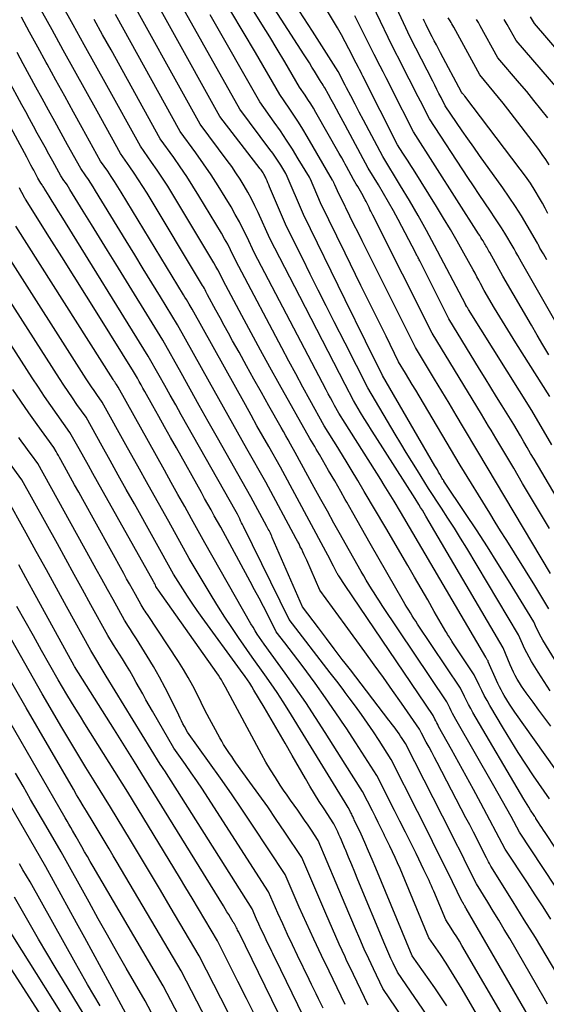
# Model space of a CAD drawing. Units: inches. Extents: x 2620396 to 2622795, y 1504301 to 1506399.
# Drawn here: x 2620883 to 2620949, y 1504632 to 1504755 of the extents above; entities that cross this region are included whole.
import ezdxf

# ---------------------------------------------------------------- set-up
doc = ezdxf.new("R2010")
doc.units = ezdxf.units.IN
doc.header["$MEASUREMENT"] = 0
doc.layers.add('Tile_2735_01_NW_contour_2ft', color=93, linetype='Continuous')

msp = doc.modelspace()

# ---------------------------------------------------------------- linework, layer by layer
at = {"layer": 'Tile_2735_01_NW_contour_2ft'}
for points in [[(2620924.12, 1504751.85, 7896), (2620923.66, 1504752.7, 7896), (2620923.17, 1504753.57, 7896), (2620922.67, 1504754.42, 7896), (2620913, 1504770.57, 7896)], [(2620949.31, 1504724.58, 7902), (2620949.1, 1504724.95, 7902), (2620948.89, 1504725.32, 7902), (2620948.46, 1504726.05, 7902), (2620948.37, 1504726.25, 7902), (2620948.33, 1504726.35, 7902), (2620948.28, 1504726.45, 7902), (2620948.22, 1504726.55, 7902), (2620948.17, 1504726.65, 7902), (2620946.87, 1504728.87, 7902), (2620946.14, 1504730.07, 7902), (2620945.4, 1504731.26, 7902), (2620944.62, 1504732.42, 7902), (2620943.82, 1504733.57, 7902), (2620940.92, 1504737.64, 7902), (2620940.2, 1504738.67, 7902), (2620939.47, 1504739.7, 7902), (2620938.75, 1504740.73, 7902), (2620938.04, 1504741.77, 7902), (2620936.62, 1504743.85, 7902), (2620936.1, 1504744.87, 7902), (2620935.84, 1504745.38, 7902), (2620935.58, 1504745.89, 7902), (2620935.32, 1504746.4, 7902), (2620935.06, 1504746.91, 7902), (2620932.23, 1504752.41, 7902), (2620924.12, 1504769.91, 7902)], [(2620924.12, 1504741.42, 7892), (2620923.38, 1504742.81, 7892), (2620923.05, 1504743.42, 7892), (2620922.72, 1504744.03, 7892), (2620922.38, 1504744.63, 7892), (2620922.05, 1504745.24, 7892), (2620921.57, 1504746.08, 7892), (2620921.46, 1504746.26, 7892), (2620921.36, 1504746.44, 7892), (2620921.25, 1504746.61, 7892), (2620921.13, 1504746.78, 7892), (2620920.9, 1504747.12, 7892), (2620920.28, 1504748.16, 7892), (2620919.96, 1504748.68, 7892), (2620919.65, 1504749.2, 7892), (2620919.32, 1504749.71, 7892), (2620919, 1504750.22, 7892), (2620907.51, 1504768.1, 7892)], [(2620924.12, 1504714.16, 7882), (2620922.76, 1504716.84, 7882), (2620921.76, 1504718.82, 7882), (2620920.76, 1504720.8, 7882), (2620919.76, 1504722.79, 7882), (2620918.77, 1504724.78, 7882), (2620916.8, 1504728.76, 7882), (2620914.67, 1504733.72, 7882), (2620914.57, 1504733.96, 7882), (2620914.46, 1504734.21, 7882), (2620914.35, 1504734.45, 7882), (2620914.24, 1504734.7, 7882), (2620914.15, 1504734.9, 7882), (2620914.09, 1504735.04, 7882), (2620914.02, 1504735.18, 7882), (2620913.94, 1504735.31, 7882), (2620913.86, 1504735.45, 7882), (2620913.78, 1504735.58, 7882), (2620913.69, 1504735.71, 7882), (2620913.6, 1504735.84, 7882), (2620913.51, 1504735.96, 7882), (2620908.47, 1504742.49, 7882), (2620896.5, 1504764.1, 7882)], [(2620953.16, 1504712.03, 7900), (2620946.16, 1504724.3, 7900), (2620945.7, 1504725.14, 7900), (2620945.47, 1504725.56, 7900), (2620945.24, 1504725.97, 7900), (2620945, 1504726.39, 7900), (2620944.75, 1504726.8, 7900), (2620944.47, 1504727.28, 7900), (2620944.07, 1504727.93, 7900), (2620943.67, 1504728.57, 7900), (2620943.26, 1504729.21, 7900), (2620942.84, 1504729.84, 7900), (2620942.27, 1504730.67, 7900), (2620941.57, 1504731.72, 7900), (2620940.86, 1504732.76, 7900), (2620940.17, 1504733.82, 7900), (2620939.47, 1504734.87, 7900), (2620934.64, 1504742.21, 7900), (2620933.52, 1504744.42, 7900), (2620932.96, 1504745.52, 7900), (2620932.4, 1504746.62, 7900), (2620931.84, 1504747.73, 7900), (2620931.27, 1504748.83, 7900), (2620929.98, 1504751.34, 7900), (2620924.12, 1504763.61, 7900)], [(2620924.12, 1504670.5, 7864), (2620923.85, 1504670.87, 7864), (2620923.06, 1504671.91, 7864), (2620922.26, 1504672.94, 7864), (2620917.11, 1504679.6, 7864), (2620911.41, 1504691.23, 7864), (2620911.29, 1504691.48, 7864), (2620911.17, 1504691.72, 7864), (2620911.05, 1504691.97, 7864), (2620910.93, 1504692.22, 7864), (2620910.7, 1504692.72, 7864), (2620910.67, 1504692.77, 7864), (2620910.51, 1504693.09, 7864), (2620903.63, 1504705.22, 7864), (2620902.94, 1504706.44, 7864), (2620902.25, 1504707.66, 7864), (2620901.56, 1504708.89, 7864), (2620900.87, 1504710.11, 7864), (2620899.5, 1504712.56, 7864), (2620888.62, 1504730.12, 7864), (2620888.25, 1504730.72, 7864), (2620887.87, 1504731.33, 7864), (2620887.5, 1504731.93, 7864), (2620887.12, 1504732.53, 7864), (2620886.51, 1504733.53, 7864), (2620886.44, 1504733.64, 7864), (2620886.37, 1504733.74, 7864), (2620886.3, 1504733.84, 7864), (2620886.23, 1504733.95, 7864), (2620886.09, 1504734.15, 7864), (2620885.72, 1504734.81, 7864), (2620885.55, 1504735.14, 7864), (2620885.37, 1504735.46, 7864), (2620885.19, 1504735.78, 7864), (2620885.01, 1504736.11, 7864), (2620884.84, 1504736.43, 7864), (2620884.66, 1504736.76, 7864), (2620884.49, 1504737.08, 7864), (2620884.31, 1504737.4, 7864), (2620872.41, 1504759.46, 7864)], [(2620924.12, 1504674.16, 7866), (2620923.76, 1504674.63, 7866), (2620922.76, 1504675.94, 7866), (2620921.77, 1504677.25, 7866), (2620920.77, 1504678.56, 7866), (2620918.79, 1504681.19, 7866), (2620915.01, 1504689.86, 7866), (2620914.93, 1504690.04, 7866), (2620914.85, 1504690.22, 7866), (2620914.77, 1504690.39, 7866), (2620914.69, 1504690.57, 7866), (2620914.6, 1504690.74, 7866), (2620914.51, 1504690.91, 7866), (2620914.42, 1504691.09, 7866), (2620914.33, 1504691.26, 7866), (2620912.34, 1504694.94, 7866), (2620908.16, 1504702.34, 7866), (2620907.01, 1504704.36, 7866), (2620905.87, 1504706.39, 7866), (2620904.73, 1504708.42, 7866), (2620903.6, 1504710.45, 7866), (2620901.33, 1504714.52, 7866), (2620895.43, 1504724.09, 7866), (2620894.42, 1504725.73, 7866), (2620893.4, 1504727.38, 7866), (2620892.39, 1504729.02, 7866), (2620891.38, 1504730.67, 7866), (2620889.72, 1504733.38, 7866), (2620889.54, 1504733.67, 7866), (2620889.35, 1504733.95, 7866), (2620889.16, 1504734.24, 7866), (2620888.97, 1504734.52, 7866), (2620888.58, 1504735.08, 7866), (2620887.57, 1504736.9, 7866), (2620887.09, 1504737.78, 7866), (2620886.6, 1504738.66, 7866), (2620886.11, 1504739.54, 7866), (2620885.63, 1504740.43, 7866), (2620885.15, 1504741.31, 7866), (2620884.67, 1504742.19, 7866), (2620884.18, 1504743.08, 7866), (2620883.71, 1504743.96, 7866), (2620875.12, 1504759.85, 7866)], [(2620924.12, 1504708.98, 7880), (2620918.45, 1504720.01, 7880), (2620917.82, 1504721.22, 7880), (2620917.2, 1504722.42, 7880), (2620916.58, 1504723.63, 7880), (2620915.96, 1504724.83, 7880), (2620914.71, 1504727.24, 7880), (2620913.24, 1504730.49, 7880), (2620912.83, 1504731.35, 7880), (2620912.41, 1504732.2, 7880), (2620911.96, 1504733.03, 7880), (2620911.49, 1504733.85, 7880), (2620910.99, 1504734.66, 7880), (2620910.47, 1504735.46, 7880), (2620909.94, 1504736.24, 7880), (2620909.38, 1504737.01, 7880), (2620905.98, 1504741.56, 7880), (2620895.95, 1504759.67, 7880)], [(2620924.12, 1504719.6, 7884), (2620918.92, 1504730.24, 7884), (2620916.75, 1504735.29, 7884), (2620916.71, 1504735.37, 7884), (2620916.07, 1504736.4, 7884), (2620915.74, 1504736.91, 7884), (2620915.41, 1504737.41, 7884), (2620915.06, 1504737.91, 7884), (2620914.7, 1504738.39, 7884), (2620910.96, 1504743.42, 7884), (2620901.52, 1504760.22, 7884)], [(2620924.12, 1504689.14, 7872), (2620923.53, 1504690.19, 7872), (2620922.71, 1504691.67, 7872), (2620921.89, 1504693.15, 7872), (2620921.07, 1504694.63, 7872), (2620920.26, 1504696.11, 7872), (2620917.86, 1504700.5, 7872), (2620917.27, 1504701.54, 7872), (2620916.98, 1504702.06, 7872), (2620916.69, 1504702.59, 7872), (2620916.39, 1504703.11, 7872), (2620916.1, 1504703.63, 7872), (2620914.59, 1504706.33, 7872), (2620913.65, 1504708.01, 7872), (2620912.72, 1504709.68, 7872), (2620911.79, 1504711.35, 7872), (2620910.85, 1504713.02, 7872), (2620910.05, 1504714.46, 7872), (2620909.52, 1504715.42, 7872), (2620909, 1504716.37, 7872), (2620908.48, 1504717.33, 7872), (2620907.96, 1504718.29, 7872), (2620906.92, 1504720.22, 7872), (2620906.72, 1504720.62, 7872), (2620906.62, 1504720.82, 7872), (2620906.52, 1504721.01, 7872), (2620906.41, 1504721.2, 7872), (2620906.3, 1504721.39, 7872), (2620899.35, 1504732.9, 7872), (2620898.83, 1504733.75, 7872), (2620898.29, 1504734.59, 7872), (2620897.74, 1504735.41, 7872), (2620897.18, 1504736.23, 7872), (2620896.04, 1504737.86, 7872), (2620893.1, 1504743.17, 7872), (2620891.69, 1504745.71, 7872), (2620890.29, 1504748.25, 7872), (2620888.88, 1504750.8, 7872), (2620887.48, 1504753.35, 7872), (2620885.38, 1504757.16, 7872)], [(2620924.12, 1504694.64, 7874), (2620923.57, 1504695.61, 7874), (2620922.81, 1504696.94, 7874), (2620922.05, 1504698.26, 7874), (2620920.91, 1504700.23, 7874), (2620920.71, 1504700.58, 7874), (2620920.51, 1504700.91, 7874), (2620920.31, 1504701.25, 7874), (2620920.1, 1504701.59, 7874), (2620919.69, 1504702.26, 7874), (2620915.92, 1504709, 7874), (2620914.72, 1504711.15, 7874), (2620913.54, 1504713.31, 7874), (2620912.36, 1504715.47, 7874), (2620911.19, 1504717.64, 7874), (2620908.87, 1504721.98, 7874), (2620908.43, 1504722.88, 7874), (2620908.2, 1504723.33, 7874), (2620907.97, 1504723.77, 7874), (2620907.72, 1504724.2, 7874), (2620907.47, 1504724.64, 7874), (2620902.58, 1504732.74, 7874), (2620901.95, 1504733.78, 7874), (2620901.29, 1504734.8, 7874), (2620900.62, 1504735.8, 7874), (2620899.92, 1504736.8, 7874), (2620898.52, 1504738.78, 7874), (2620894.31, 1504746.39, 7874), (2620892.91, 1504748.92, 7874), (2620891.51, 1504751.45, 7874), (2620890.11, 1504753.98, 7874), (2620888.72, 1504756.51, 7874)], [(2620924.12, 1504731.24, 7888), (2620923.16, 1504733.19, 7888), (2620922.81, 1504733.98, 7888), (2620922.78, 1504734.05, 7888), (2620922.75, 1504734.12, 7888), (2620922.72, 1504734.19, 7888), (2620922.68, 1504734.26, 7888), (2620922.65, 1504734.33, 7888), (2620922.61, 1504734.4, 7888), (2620922.57, 1504734.47, 7888), (2620922.54, 1504734.54, 7888), (2620919.37, 1504740, 7888), (2620918.84, 1504740.9, 7888), (2620918.28, 1504741.79, 7888), (2620917.71, 1504742.67, 7888), (2620917.13, 1504743.54, 7888), (2620915.93, 1504745.27, 7888), (2620912.91, 1504750.49, 7888), (2620911.38, 1504753.09, 7888), (2620909.84, 1504755.68, 7888)], [(2620924.12, 1504736.55, 7890), (2620923.98, 1504736.8, 7890), (2620923.68, 1504737.34, 7890), (2620923.38, 1504737.87, 7890), (2620920.45, 1504743.02, 7890), (2620920.14, 1504743.56, 7890), (2620919.81, 1504744.1, 7890), (2620919.47, 1504744.63, 7890), (2620919.13, 1504745.15, 7890), (2620918.42, 1504746.19, 7890), (2620916.56, 1504749.34, 7890), (2620915.63, 1504750.92, 7890), (2620914.68, 1504752.48, 7890), (2620913.72, 1504754.04, 7890), (2620912.75, 1504755.59, 7890)], [(2620924.12, 1504746.44, 7894), (2620923.26, 1504748.12, 7894), (2620920.03, 1504753.16, 7894), (2620918.42, 1504755.68, 7894)], [(2620924.12, 1504683.88, 7870), (2620923.31, 1504685.09, 7870), (2620923.28, 1504685.13, 7870), (2620923.25, 1504685.18, 7870), (2620923.22, 1504685.22, 7870), (2620923.19, 1504685.27, 7870), (2620923.13, 1504685.36, 7870), (2620922.66, 1504686.28, 7870), (2620922.42, 1504686.74, 7870), (2620922.18, 1504687.2, 7870), (2620921.94, 1504687.66, 7870), (2620921.7, 1504688.12, 7870), (2620916.02, 1504698.65, 7870), (2620914.56, 1504701.25, 7870), (2620913.82, 1504702.55, 7870), (2620913.09, 1504703.85, 7870), (2620912.37, 1504705.15, 7870), (2620911.64, 1504706.46, 7870), (2620904.99, 1504718.43, 7870), (2620904.63, 1504719.02, 7870), (2620904.45, 1504719.32, 7870), (2620904.27, 1504719.61, 7870), (2620904.09, 1504719.91, 7870), (2620903.91, 1504720.2, 7870), (2620896.13, 1504733.06, 7870), (2620895.72, 1504733.72, 7870), (2620895.3, 1504734.38, 7870), (2620894.87, 1504735.02, 7870), (2620894.44, 1504735.66, 7870), (2620893.55, 1504736.93, 7870), (2620891.26, 1504741.07, 7870), (2620890.16, 1504743.06, 7870), (2620889.06, 1504745.06, 7870), (2620887.96, 1504747.05, 7870), (2620886.86, 1504749.05, 7870), (2620886.74, 1504749.27, 7870), (2620885.71, 1504751.16, 7870), (2620884.67, 1504753.05, 7870), (2620883.64, 1504754.94, 7870)], [(2620924.12, 1504699.61, 7876), (2620924.04, 1504699.75, 7876), (2620923.2, 1504701.11, 7876), (2620921.51, 1504703.83, 7876), (2620919.72, 1504707.06, 7876), (2620918.83, 1504708.68, 7876), (2620917.94, 1504710.31, 7876), (2620917.07, 1504711.93, 7876), (2620916.19, 1504713.57, 7876), (2620910.81, 1504723.73, 7876), (2620910.13, 1504725.14, 7876), (2620909.79, 1504725.84, 7876), (2620909.43, 1504726.54, 7876), (2620909.05, 1504727.22, 7876), (2620908.65, 1504727.9, 7876), (2620905.84, 1504732.58, 7876), (2620905.09, 1504733.8, 7876), (2620904.31, 1504735.01, 7876), (2620903.51, 1504736.2, 7876), (2620902.69, 1504737.38, 7876), (2620901.01, 1504739.71, 7876), (2620894.86, 1504750.82, 7876), (2620893.8, 1504752.73, 7876), (2620892.74, 1504754.64, 7876)], [(2620924.12, 1504704.16, 7878), (2620923.33, 1504705.41, 7878), (2620922.8, 1504706.38, 7878), (2620922.53, 1504706.87, 7878), (2620922.27, 1504707.35, 7878), (2620922.01, 1504707.84, 7878), (2620921.75, 1504708.33, 7878), (2620912.76, 1504725.49, 7878), (2620911.85, 1504727.43, 7878), (2620911.38, 1504728.39, 7878), (2620910.9, 1504729.34, 7878), (2620910.38, 1504730.27, 7878), (2620909.85, 1504731.2, 7878), (2620909.13, 1504732.41, 7878), (2620908.26, 1504733.82, 7878), (2620907.36, 1504735.22, 7878), (2620906.42, 1504736.59, 7878), (2620905.46, 1504737.95, 7878), (2620903.5, 1504740.64, 7878), (2620895.41, 1504755.25, 7878)], [(2620924.12, 1504725.41, 7886), (2620921.04, 1504731.71, 7886), (2620919.77, 1504734.66, 7886), (2620919.76, 1504734.69, 7886), (2620919.75, 1504734.71, 7886), (2620919.74, 1504734.73, 7886), (2620919.73, 1504734.75, 7886), (2620919.68, 1504734.84, 7886), (2620919.67, 1504734.86, 7886), (2620919.66, 1504734.89, 7886), (2620919.65, 1504734.91, 7886), (2620919.64, 1504734.93, 7886), (2620918.25, 1504737.23, 7886), (2620917.54, 1504738.4, 7886), (2620916.8, 1504739.55, 7886), (2620916.04, 1504740.69, 7886), (2620915.25, 1504741.81, 7886), (2620913.44, 1504744.34, 7886), (2620907.24, 1504755.23, 7886)], [(2620949.58, 1504712.72, 7898), (2620948.84, 1504713.94, 7898), (2620948.12, 1504715.16, 7898), (2620947.39, 1504716.4, 7898), (2620943.83, 1504722.53, 7898), (2620942.18, 1504725.51, 7898), (2620942.09, 1504725.67, 7898), (2620942, 1504725.84, 7898), (2620941.91, 1504726, 7898), (2620941.82, 1504726.16, 7898), (2620941.72, 1504726.32, 7898), (2620941.63, 1504726.48, 7898), (2620941.53, 1504726.64, 7898), (2620941.44, 1504726.79, 7898), (2620941.35, 1504726.94, 7898), (2620941.21, 1504727.16, 7898), (2620941.07, 1504727.39, 7898), (2620940.93, 1504727.62, 7898), (2620940.78, 1504727.84, 7898), (2620932.65, 1504740.58, 7898), (2620929.96, 1504745.9, 7898), (2620929.6, 1504746.63, 7898), (2620929.23, 1504747.35, 7898), (2620928.86, 1504748.08, 7898), (2620928.48, 1504748.81, 7898), (2620927.74, 1504750.26, 7898), (2620925.34, 1504755.1, 7898)], [(2620949.46, 1504730.38, 7904), (2620949.13, 1504731.03, 7904), (2620948.78, 1504731.67, 7904), (2620948.42, 1504732.29, 7904), (2620947.86, 1504733.23, 7904), (2620947.27, 1504734.15, 7904), (2620946.65, 1504735.05, 7904), (2620946.01, 1504735.93, 7904), (2620939.06, 1504745.04, 7904), (2620938.99, 1504745.13, 7904), (2620938.93, 1504745.21, 7904), (2620938.86, 1504745.3, 7904), (2620938.79, 1504745.38, 7904), (2620938.65, 1504745.55, 7904), (2620936.05, 1504750.48, 7904), (2620935.78, 1504750.98, 7904), (2620935.52, 1504751.48, 7904), (2620935.25, 1504751.98, 7904), (2620934.99, 1504752.48, 7904), (2620934.47, 1504753.49, 7904), (2620934.24, 1504753.97, 7904), (2620934.13, 1504754.21, 7904), (2620934.01, 1504754.45, 7904), (2620933.9, 1504754.69, 7904)], [(2620949.61, 1504736.46, 7906), (2620949.2, 1504737.12, 7906), (2620948.76, 1504737.76, 7906), (2620948.31, 1504738.38, 7906), (2620944.43, 1504743.42, 7906), (2620943.86, 1504744.15, 7906), (2620943.29, 1504744.87, 7906), (2620942.71, 1504745.58, 7906), (2620942.12, 1504746.29, 7906), (2620940.93, 1504747.7, 7906), (2620937.69, 1504753.68, 7906), (2620937.59, 1504753.88, 7906), (2620937.47, 1504754.07, 7906), (2620937.36, 1504754.26, 7906), (2620937.24, 1504754.45, 7906), (2620937, 1504754.83, 7906)], [(2620949.45, 1504742.33, 7908), (2620948.58, 1504743.43, 7908), (2620947.7, 1504744.52, 7908), (2620946.81, 1504745.61, 7908), (2620945.91, 1504746.68, 7908), (2620943.22, 1504749.85, 7908), (2620941, 1504753.84, 7908), (2620940.78, 1504754.24, 7908), (2620940.54, 1504754.64, 7908)], [(2620951.74, 1504744.74, 7910), (2620945.5, 1504751.99, 7910), (2620944.35, 1504754.01, 7910), (2620943.99, 1504754.61, 7910)], [(2620951.13, 1504750.25, 7912), (2620947.79, 1504754.14, 7912), (2620947.29, 1504754.97, 7912)], [(2620949.69, 1504707.49, 7896), (2620945.47, 1504714.19, 7896), (2620944.79, 1504715.28, 7896), (2620944.12, 1504716.36, 7896), (2620943.46, 1504717.46, 7896), (2620942.8, 1504718.55, 7896), (2620941.5, 1504720.75, 7896), (2620941.04, 1504721.61, 7896), (2620940.81, 1504722.04, 7896), (2620940.58, 1504722.47, 7896), (2620940.35, 1504722.9, 7896), (2620940.12, 1504723.33, 7896), (2620938.96, 1504725.43, 7896), (2620938.13, 1504726.9, 7896), (2620937.29, 1504728.36, 7896), (2620936.42, 1504729.81, 7896), (2620935.54, 1504731.25, 7896), (2620932.64, 1504735.88, 7896), (2620932.31, 1504736.39, 7896), (2620931.99, 1504736.91, 7896), (2620931.66, 1504737.42, 7896), (2620931.33, 1504737.93, 7896), (2620930.67, 1504738.95, 7896), (2620926.34, 1504747.53, 7896), (2620926.2, 1504747.8, 7896), (2620926.06, 1504748.08, 7896), (2620925.92, 1504748.36, 7896), (2620925.78, 1504748.64, 7896), (2620925.5, 1504749.19, 7896), (2620924.59, 1504750.95, 7896), (2620924.13, 1504751.83, 7896), (2620924.12, 1504751.85, 7896)], [(2620924.12, 1504678.95, 7868), (2620920.97, 1504683.28, 7868), (2620919.31, 1504687.04, 7868), (2620919.16, 1504687.38, 7868), (2620919, 1504687.72, 7868), (2620918.84, 1504688.06, 7868), (2620918.68, 1504688.39, 7868), (2620918.51, 1504688.72, 7868), (2620918.35, 1504689.06, 7868), (2620918.17, 1504689.39, 7868), (2620918, 1504689.72, 7868), (2620914.18, 1504696.79, 7868), (2620911.83, 1504700.95, 7868), (2620910.66, 1504703.04, 7868), (2620909.49, 1504705.12, 7868), (2620908.32, 1504707.21, 7868), (2620907.16, 1504709.29, 7868), (2620903.16, 1504716.47, 7868), (2620901.02, 1504719.97, 7868), (2620899.95, 1504721.72, 7868), (2620898.88, 1504723.47, 7868), (2620897.81, 1504725.22, 7868), (2620896.74, 1504726.97, 7868), (2620892.92, 1504733.22, 7868), (2620892.63, 1504733.69, 7868), (2620892.33, 1504734.16, 7868), (2620892.02, 1504734.63, 7868), (2620891.7, 1504735.09, 7868), (2620891.06, 1504736.01, 7868), (2620889.42, 1504738.98, 7868), (2620888.62, 1504740.42, 7868), (2620887.83, 1504741.86, 7868), (2620887.04, 1504743.3, 7868), (2620886.25, 1504744.74, 7868), (2620885.46, 1504746.18, 7868), (2620884.67, 1504747.62, 7868), (2620883.88, 1504749.07, 7868), (2620883.1, 1504750.51, 7868)], [(2620949.94, 1504701.45, 7894), (2620947.45, 1504705.76, 7894), (2620939.54, 1504718.39, 7894), (2620939.49, 1504718.47, 7894), (2620939.44, 1504718.54, 7894), (2620939.39, 1504718.62, 7894), (2620939.34, 1504718.7, 7894), (2620939.26, 1504718.82, 7894), (2620939.25, 1504718.84, 7894), (2620939.25, 1504718.86, 7894), (2620939.24, 1504718.87, 7894), (2620939.23, 1504718.89, 7894), (2620939.17, 1504718.98, 7894), (2620939.14, 1504719.03, 7894), (2620935.29, 1504726.38, 7894), (2620934.27, 1504728.27, 7894), (2620933.23, 1504730.14, 7894), (2620932.15, 1504732, 7894), (2620931.05, 1504733.83, 7894), (2620928.81, 1504737.49, 7894), (2620926.41, 1504742.04, 7894), (2620925.88, 1504743.05, 7894), (2620925.35, 1504744.06, 7894), (2620924.83, 1504745.07, 7894), (2620924.3, 1504746.09, 7894), (2620924.12, 1504746.44, 7894)], [(2620956.1, 1504685.45, 7892), (2620947.73, 1504699.66, 7892), (2620947.3, 1504700.38, 7892), (2620946.88, 1504701.11, 7892), (2620946.46, 1504701.83, 7892), (2620946.03, 1504702.56, 7892), (2620945.19, 1504704.01, 7892), (2620943.76, 1504706.31, 7892), (2620943.05, 1504707.47, 7892), (2620942.33, 1504708.62, 7892), (2620941.62, 1504709.77, 7892), (2620940.91, 1504710.93, 7892), (2620937.07, 1504717.2, 7892), (2620933.43, 1504724.46, 7892), (2620933.37, 1504724.58, 7892), (2620933.31, 1504724.7, 7892), (2620933.25, 1504724.82, 7892), (2620933.19, 1504724.94, 7892), (2620933.13, 1504725.05, 7892), (2620933.07, 1504725.17, 7892), (2620933.01, 1504725.29, 7892), (2620932.95, 1504725.41, 7892), (2620930.73, 1504729.63, 7892), (2620930.14, 1504730.72, 7892), (2620929.54, 1504731.81, 7892), (2620928.92, 1504732.88, 7892), (2620928.28, 1504733.94, 7892), (2620926.98, 1504736.06, 7892), (2620924.12, 1504741.42, 7892)], [(2620949.64, 1504690.98, 7890), (2620948.52, 1504692.87, 7890), (2620947.41, 1504694.75, 7890), (2620946.29, 1504696.64, 7890), (2620945.18, 1504698.52, 7890), (2620942.95, 1504702.29, 7890), (2620942.35, 1504703.29, 7890), (2620942.05, 1504703.79, 7890), (2620941.74, 1504704.3, 7890), (2620941.44, 1504704.8, 7890), (2620941.14, 1504705.3, 7890), (2620934.98, 1504715.42, 7890), (2620927.59, 1504730.16, 7890), (2620927.47, 1504730.4, 7890), (2620927.34, 1504730.65, 7890), (2620927.22, 1504730.89, 7890), (2620927.1, 1504731.13, 7890), (2620926.98, 1504731.38, 7890), (2620926.85, 1504731.62, 7890), (2620926.73, 1504731.86, 7890), (2620926.6, 1504732.1, 7890), (2620926.19, 1504732.87, 7890), (2620926.03, 1504733.17, 7890), (2620925.86, 1504733.47, 7890), (2620925.69, 1504733.76, 7890), (2620925.51, 1504734.06, 7890), (2620925.15, 1504734.64, 7890), (2620924.57, 1504735.72, 7890), (2620924.28, 1504736.26, 7890), (2620924.12, 1504736.55, 7890)], [(2620924.12, 1504666.24, 7862), (2620922.97, 1504667.96, 7862), (2620921.67, 1504669.81, 7862), (2620920.35, 1504671.64, 7862), (2620918.73, 1504673.86, 7862), (2620918.2, 1504674.57, 7862), (2620917.67, 1504675.28, 7862), (2620917.13, 1504675.98, 7862), (2620916.59, 1504676.68, 7862), (2620915.51, 1504678.08, 7862), (2620914.44, 1504680.18, 7862), (2620913.9, 1504681.23, 7862), (2620913.36, 1504682.27, 7862), (2620912.8, 1504683.31, 7862), (2620912.24, 1504684.35, 7862), (2620908.56, 1504691.15, 7862), (2620907.75, 1504692.59, 7862), (2620907.35, 1504693.31, 7862), (2620906.95, 1504694.04, 7862), (2620906.54, 1504694.76, 7862), (2620906.14, 1504695.48, 7862), (2620903.02, 1504701.07, 7862), (2620902.29, 1504702.38, 7862), (2620901.55, 1504703.69, 7862), (2620900.82, 1504705.01, 7862), (2620900.08, 1504706.32, 7862), (2620899.07, 1504708.11, 7862), (2620898.84, 1504708.52, 7862), (2620898.61, 1504708.94, 7862), (2620898.37, 1504709.36, 7862), (2620898.14, 1504709.78, 7862), (2620897.67, 1504710.61, 7862), (2620893.32, 1504717.58, 7862), (2620891.78, 1504720.04, 7862), (2620890.25, 1504722.49, 7862), (2620888.71, 1504724.94, 7862), (2620887.17, 1504727.39, 7862), (2620884.15, 1504732.18, 7862), (2620884.11, 1504732.23, 7862), (2620884.08, 1504732.29, 7862), (2620884.05, 1504732.34, 7862), (2620884.02, 1504732.39, 7862), (2620883.99, 1504732.45, 7862), (2620883.96, 1504732.5, 7862), (2620883.93, 1504732.55, 7862), (2620883.9, 1504732.61, 7862), (2620883.5, 1504733.38, 7862), (2620883.4, 1504733.57, 7862)], [(2620949.79, 1504685.38, 7888), (2620940.72, 1504700.61, 7888), (2620938.92, 1504703.64, 7888), (2620938.01, 1504705.15, 7888), (2620937.11, 1504706.66, 7888), (2620936.2, 1504708.17, 7888), (2620935.28, 1504709.68, 7888), (2620932.89, 1504713.63, 7888), (2620926.25, 1504726.94, 7888), (2620925.73, 1504727.98, 7888), (2620925.21, 1504729.02, 7888), (2620924.7, 1504730.06, 7888), (2620924.19, 1504731.1, 7888), (2620924.12, 1504731.24, 7888)], [(2620924.12, 1504661.55, 7860), (2620921.63, 1504665.49, 7860), (2620920.42, 1504667.37, 7860), (2620919.18, 1504669.24, 7860), (2620917.91, 1504671.08, 7860), (2620916.61, 1504672.9, 7860), (2620913.98, 1504676.52, 7860), (2620913.41, 1504677.36, 7860), (2620913.13, 1504677.79, 7860), (2620912.86, 1504678.21, 7860), (2620912.6, 1504678.65, 7860), (2620912.34, 1504679.09, 7860), (2620906.59, 1504689.19, 7860), (2620904.9, 1504692.22, 7860), (2620904.06, 1504693.73, 7860), (2620903.21, 1504695.25, 7860), (2620902.37, 1504696.76, 7860), (2620901.53, 1504698.28, 7860), (2620895.75, 1504708.68, 7860), (2620895.53, 1504708.99, 7860), (2620895.42, 1504709.15, 7860), (2620895.32, 1504709.31, 7860), (2620895.21, 1504709.47, 7860), (2620895.11, 1504709.63, 7860), (2620882.94, 1504728.79, 7860)], [(2620924.12, 1504656.73, 7858), (2620917.08, 1504668.18, 7858), (2620916.36, 1504669.33, 7858), (2620915.62, 1504670.47, 7858), (2620914.86, 1504671.59, 7858), (2620914.08, 1504672.7, 7858), (2620912.51, 1504674.91, 7858), (2620910.78, 1504677.38, 7858), (2620909.93, 1504678.63, 7858), (2620909.09, 1504679.89, 7858), (2620908.28, 1504681.16, 7858), (2620907.5, 1504682.45, 7858), (2620904.63, 1504687.24, 7858), (2620902.06, 1504691.85, 7858), (2620900.77, 1504694.15, 7858), (2620899.49, 1504696.46, 7858), (2620898.2, 1504698.77, 7858), (2620896.92, 1504701.07, 7858), (2620893.74, 1504706.79, 7858), (2620893.07, 1504707.75, 7858), (2620892.73, 1504708.23, 7858), (2620892.4, 1504708.71, 7858), (2620892.08, 1504709.2, 7858), (2620891.76, 1504709.69, 7858), (2620881.73, 1504725.4, 7858)], [(2620949.59, 1504680.97, 7886), (2620947.68, 1504684.09, 7886), (2620947, 1504685.2, 7886), (2620946.32, 1504686.3, 7886), (2620945.63, 1504687.4, 7886), (2620944.93, 1504688.5, 7886), (2620944.24, 1504689.6, 7886), (2620943.55, 1504690.7, 7886), (2620942.87, 1504691.8, 7886), (2620942.19, 1504692.9, 7886), (2620938.49, 1504698.93, 7886), (2620933.36, 1504707.59, 7886), (2620932.93, 1504708.3, 7886), (2620932.51, 1504709.01, 7886), (2620932.08, 1504709.72, 7886), (2620931.66, 1504710.43, 7886), (2620930.8, 1504711.85, 7886), (2620929.23, 1504715.03, 7886), (2620928.44, 1504716.61, 7886), (2620927.65, 1504718.2, 7886), (2620926.87, 1504719.79, 7886), (2620926.09, 1504721.39, 7886), (2620924.12, 1504725.41, 7886)], [(2620924.12, 1504650.89, 7856), (2620923.64, 1504652.05, 7856), (2620923.49, 1504652.39, 7856), (2620923.34, 1504652.73, 7856), (2620923.19, 1504653.07, 7856), (2620923.03, 1504653.41, 7856), (2620922.72, 1504654.09, 7856), (2620921.48, 1504655.94, 7856), (2620920.87, 1504656.87, 7856), (2620920.27, 1504657.81, 7856), (2620919.7, 1504658.76, 7856), (2620919.14, 1504659.72, 7856), (2620917.48, 1504662.63, 7856), (2620916.62, 1504664.15, 7856), (2620915.74, 1504665.66, 7856), (2620914.86, 1504667.16, 7856), (2620913.98, 1504668.66, 7856), (2620912.71, 1504670.8, 7856), (2620912.45, 1504671.23, 7856), (2620912.18, 1504671.65, 7856), (2620911.9, 1504672.07, 7856), (2620911.62, 1504672.48, 7856), (2620911.04, 1504673.3, 7856), (2620906.25, 1504679.88, 7856), (2620905.62, 1504680.76, 7856), (2620905.01, 1504681.65, 7856), (2620904.41, 1504682.55, 7856), (2620903.82, 1504683.46, 7856), (2620902.67, 1504685.29, 7856), (2620897.77, 1504694.06, 7856), (2620896.76, 1504695.87, 7856), (2620895.75, 1504697.67, 7856), (2620894.75, 1504699.48, 7856), (2620893.74, 1504701.29, 7856), (2620891.73, 1504704.9, 7856), (2620890.59, 1504706.5, 7856), (2620890.03, 1504707.31, 7856), (2620889.48, 1504708.12, 7856), (2620888.93, 1504708.93, 7856), (2620888.4, 1504709.76, 7856), (2620880.53, 1504722, 7856)], [(2620924.12, 1504644, 7854), (2620920.75, 1504652, 7854), (2620919.91, 1504653.27, 7854), (2620919.48, 1504653.9, 7854), (2620919.05, 1504654.52, 7854), (2620918.62, 1504655.15, 7854), (2620918.18, 1504655.77, 7854), (2620917.73, 1504656.4, 7854), (2620917.29, 1504657.02, 7854), (2620916.85, 1504657.65, 7854), (2620916.42, 1504658.29, 7854), (2620916.01, 1504658.9, 7854), (2620915.39, 1504659.86, 7854), (2620914.79, 1504660.82, 7854), (2620914.22, 1504661.8, 7854), (2620913.67, 1504662.79, 7854), (2620909.14, 1504671.14, 7854), (2620908.82, 1504671.75, 7854), (2620908.65, 1504672.06, 7854), (2620908.47, 1504672.36, 7854), (2620908.28, 1504672.65, 7854), (2620908.09, 1504672.93, 7854), (2620900.73, 1504683.31, 7854), (2620900.71, 1504683.34, 7854), (2620900.66, 1504683.44, 7854), (2620900.65, 1504683.45, 7854), (2620900.64, 1504683.47, 7854), (2620900.63, 1504683.49, 7854), (2620900.62, 1504683.5, 7854), (2620900.47, 1504683.76, 7854), (2620900.39, 1504683.91, 7854), (2620900.31, 1504684.06, 7854), (2620900.23, 1504684.21, 7854), (2620900.15, 1504684.35, 7854), (2620893.17, 1504696.82, 7854), (2620892.59, 1504697.85, 7854), (2620892.02, 1504698.88, 7854), (2620891.44, 1504699.92, 7854), (2620890.87, 1504700.95, 7854), (2620889.72, 1504703.01, 7854), (2620888.11, 1504705.25, 7854), (2620887.32, 1504706.38, 7854), (2620886.54, 1504707.51, 7854), (2620885.77, 1504708.66, 7854), (2620885.01, 1504709.81, 7854), (2620879.33, 1504718.62, 7854)], [(2620951.53, 1504672.62, 7884), (2620948.84, 1504677.05, 7884), (2620948.62, 1504677.42, 7884), (2620948.42, 1504677.79, 7884), (2620948.23, 1504678.17, 7884), (2620948.04, 1504678.55, 7884), (2620947.69, 1504679.33, 7884), (2620944.53, 1504684.5, 7884), (2620943.22, 1504686.62, 7884), (2620941.89, 1504688.72, 7884), (2620940.54, 1504690.81, 7884), (2620939.17, 1504692.89, 7884), (2620936.47, 1504696.92, 7884), (2620936.44, 1504696.98, 7884), (2620936.4, 1504697.03, 7884), (2620936.37, 1504697.09, 7884), (2620936.33, 1504697.14, 7884), (2620936.26, 1504697.25, 7884), (2620935.95, 1504697.78, 7884), (2620935.8, 1504698.04, 7884), (2620935.64, 1504698.31, 7884), (2620935.49, 1504698.57, 7884), (2620935.33, 1504698.83, 7884), (2620928.79, 1504710.13, 7884), (2620928.07, 1504711.56, 7884), (2620927.72, 1504712.27, 7884), (2620927.36, 1504712.99, 7884), (2620927.01, 1504713.7, 7884), (2620926.66, 1504714.42, 7884), (2620924.12, 1504719.6, 7884)], [(2620949.75, 1504670.68, 7882), (2620948.98, 1504671.86, 7882), (2620948.24, 1504673.04, 7882), (2620947.42, 1504674.38, 7882), (2620947.11, 1504674.91, 7882), (2620946.81, 1504675.45, 7882), (2620946.54, 1504676.01, 7882), (2620946.28, 1504676.57, 7882), (2620945.78, 1504677.7, 7882), (2620939.31, 1504688.52, 7882), (2620938.54, 1504689.79, 7882), (2620937.77, 1504691.04, 7882), (2620936.97, 1504692.28, 7882), (2620936.17, 1504693.52, 7882), (2620934.55, 1504695.98, 7882), (2620933.14, 1504698.24, 7882), (2620932.44, 1504699.37, 7882), (2620931.75, 1504700.5, 7882), (2620931.06, 1504701.64, 7882), (2620930.38, 1504702.78, 7882), (2620926.97, 1504708.56, 7882), (2620924.12, 1504714.16, 7882)], [(2620949.81, 1504666.27, 7880), (2620949.07, 1504667.27, 7880), (2620948.34, 1504668.27, 7880), (2620947.61, 1504669.28, 7880), (2620946.74, 1504670.46, 7880), (2620946.44, 1504670.87, 7880), (2620946.16, 1504671.29, 7880), (2620945.89, 1504671.72, 7880), (2620945.63, 1504672.16, 7880), (2620945.38, 1504672.6, 7880), (2620945.15, 1504673.05, 7880), (2620944.94, 1504673.51, 7880), (2620944.73, 1504673.97, 7880), (2620943.88, 1504676.06, 7880), (2620934.22, 1504692.54, 7880), (2620934, 1504692.91, 7880), (2620933.78, 1504693.28, 7880), (2620933.55, 1504693.64, 7880), (2620933.32, 1504694.01, 7880), (2620932.85, 1504694.73, 7880), (2620927.87, 1504702.56, 7880), (2620927.41, 1504703.29, 7880), (2620926.95, 1504704.02, 7880), (2620926.5, 1504704.76, 7880), (2620926.05, 1504705.5, 7880), (2620925.15, 1504706.98, 7880), (2620924.12, 1504708.98, 7880)], [(2620924.12, 1504637.43, 7852), (2620923.38, 1504639.03, 7852), (2620922.52, 1504640.95, 7852), (2620921.68, 1504642.88, 7852), (2620918.68, 1504649.86, 7852), (2620916.57, 1504653.04, 7852), (2620915.51, 1504654.62, 7852), (2620914.43, 1504656.19, 7852), (2620913.33, 1504657.75, 7852), (2620912.22, 1504659.3, 7852), (2620910.47, 1504661.71, 7852), (2620910.2, 1504662.09, 7852), (2620909.94, 1504662.47, 7852), (2620909.67, 1504662.85, 7852), (2620909.41, 1504663.23, 7852), (2620909.16, 1504663.62, 7852), (2620908.92, 1504664.01, 7852), (2620908.68, 1504664.41, 7852), (2620908.46, 1504664.81, 7852), (2620906.63, 1504668.18, 7852), (2620905.6, 1504670.29, 7852), (2620905.07, 1504671.34, 7852), (2620904.51, 1504672.37, 7852), (2620903.91, 1504673.38, 7852), (2620903.28, 1504674.37, 7852), (2620899.4, 1504680.25, 7852), (2620899.26, 1504680.45, 7852), (2620899.13, 1504680.64, 7852), (2620899, 1504680.84, 7852), (2620898.87, 1504681.04, 7852), (2620898.61, 1504681.44, 7852), (2620897.89, 1504682.75, 7852), (2620897.53, 1504683.41, 7852), (2620897.17, 1504684.06, 7852), (2620896.8, 1504684.72, 7852), (2620896.44, 1504685.37, 7852), (2620891.31, 1504694.63, 7852), (2620890.81, 1504695.55, 7852), (2620890.3, 1504696.46, 7852), (2620889.79, 1504697.37, 7852), (2620889.29, 1504698.28, 7852), (2620888.56, 1504699.59, 7852), (2620888.41, 1504699.85, 7852), (2620888.27, 1504700.1, 7852), (2620888.13, 1504700.36, 7852), (2620887.99, 1504700.61, 7852), (2620887.7, 1504701.12, 7852), (2620885.62, 1504704, 7852), (2620884.59, 1504705.45, 7852), (2620883.57, 1504706.91, 7852), (2620882.58, 1504708.38, 7852)], [(2620951.56, 1504659.23, 7878), (2620945.33, 1504668.03, 7878), (2620944.98, 1504668.54, 7878), (2620944.64, 1504669.05, 7878), (2620944.31, 1504669.58, 7878), (2620944, 1504670.11, 7878), (2620943.82, 1504670.42, 7878), (2620943.61, 1504670.81, 7878), (2620943.4, 1504671.2, 7878), (2620943.21, 1504671.6, 7878), (2620943.03, 1504672, 7878), (2620942.01, 1504674.34, 7878), (2620941.98, 1504674.43, 7878), (2620941.88, 1504674.59, 7878), (2620941.84, 1504674.67, 7878), (2620941.79, 1504674.75, 7878), (2620941.74, 1504674.83, 7878), (2620941.69, 1504674.91, 7878), (2620931.05, 1504693.06, 7878), (2620930.24, 1504694.41, 7878), (2620929.83, 1504695.09, 7878), (2620929.42, 1504695.76, 7878), (2620929, 1504696.43, 7878), (2620928.59, 1504697.1, 7878), (2620924.12, 1504704.16, 7878)], [(2620924.12, 1504631.49, 7850), (2620922.1, 1504635.64, 7850), (2620921.14, 1504637.63, 7850), (2620920.2, 1504639.64, 7850), (2620919.28, 1504641.65, 7850), (2620918.38, 1504643.67, 7850), (2620916.61, 1504647.73, 7850), (2620912.53, 1504653.92, 7850), (2620911.22, 1504655.89, 7850), (2620909.89, 1504657.84, 7850), (2620908.53, 1504659.77, 7850), (2620907.16, 1504661.7, 7850), (2620904.39, 1504665.53, 7850), (2620904.02, 1504666.23, 7850), (2620903.84, 1504666.58, 7850), (2620903.66, 1504666.93, 7850), (2620903.48, 1504667.29, 7850), (2620903.31, 1504667.64, 7850), (2620902.32, 1504669.69, 7850), (2620901.63, 1504671.06, 7850), (2620900.91, 1504672.41, 7850), (2620900.15, 1504673.74, 7850), (2620899.36, 1504675.05, 7850), (2620898.03, 1504677.18, 7850), (2620897.78, 1504677.58, 7850), (2620897.53, 1504677.97, 7850), (2620897.28, 1504678.37, 7850), (2620897.03, 1504678.76, 7850), (2620896.52, 1504679.54, 7850), (2620895.11, 1504682.1, 7850), (2620894.41, 1504683.38, 7850), (2620893.7, 1504684.66, 7850), (2620893, 1504685.93, 7850), (2620892.29, 1504687.21, 7850), (2620885.71, 1504699.12, 7850), (2620884.9, 1504700.2, 7850), (2620884.5, 1504700.75, 7850), (2620884.1, 1504701.29, 7850), (2620883.71, 1504701.84, 7850), (2620883.31, 1504702.38, 7850)], [(2620921.38, 1504631.02, 7848), (2620921.09, 1504631.61, 7848), (2620920.8, 1504632.21, 7848), (2620920.5, 1504632.8, 7848), (2620920.21, 1504633.4, 7848), (2620919.92, 1504633.99, 7848), (2620919.63, 1504634.59, 7848), (2620918.16, 1504637.61, 7848), (2620917.53, 1504638.93, 7848), (2620916.91, 1504640.25, 7848), (2620916.31, 1504641.58, 7848), (2620915.72, 1504642.92, 7848), (2620914.55, 1504645.59, 7848), (2620906.96, 1504657.35, 7848), (2620906.27, 1504658.39, 7848), (2620905.58, 1504659.43, 7848), (2620904.87, 1504660.46, 7848), (2620904.15, 1504661.49, 7848), (2620902.7, 1504663.53, 7848), (2620900.03, 1504668.15, 7848), (2620899.62, 1504668.86, 7848), (2620899.21, 1504669.58, 7848), (2620898.81, 1504670.31, 7848), (2620898.41, 1504671.03, 7848), (2620898.01, 1504671.76, 7848), (2620897.6, 1504672.47, 7848), (2620897.19, 1504673.18, 7848), (2620896.77, 1504673.88, 7848), (2620896.64, 1504674.09, 7848), (2620896.28, 1504674.69, 7848), (2620895.91, 1504675.28, 7848), (2620895.54, 1504675.87, 7848), (2620895.17, 1504676.46, 7848), (2620894.43, 1504677.63, 7848), (2620892.33, 1504681.44, 7848), (2620891.29, 1504683.35, 7848), (2620890.24, 1504685.25, 7848), (2620889.19, 1504687.15, 7848), (2620888.14, 1504689.06, 7848), (2620883.71, 1504697.06, 7848), (2620880.9, 1504700.88, 7848)], [(2620949.65, 1504657.18, 7876), (2620947.67, 1504660.08, 7876), (2620946.7, 1504661.54, 7876), (2620945.74, 1504663.01, 7876), (2620944.82, 1504664.5, 7876), (2620943.91, 1504666, 7876), (2620942.22, 1504668.86, 7876), (2620941.86, 1504669.48, 7876), (2620941.51, 1504670.12, 7876), (2620941.18, 1504670.76, 7876), (2620940.87, 1504671.41, 7876), (2620940.26, 1504672.72, 7876), (2620937.59, 1504676.71, 7876), (2620937.47, 1504676.89, 7876), (2620937.36, 1504677.06, 7876), (2620937.25, 1504677.23, 7876), (2620937.14, 1504677.41, 7876), (2620937.03, 1504677.59, 7876), (2620936.92, 1504677.76, 7876), (2620936.82, 1504677.94, 7876), (2620936.71, 1504678.12, 7876), (2620935.26, 1504680.63, 7876), (2620934.44, 1504682.06, 7876), (2620933.6, 1504683.5, 7876), (2620932.77, 1504684.93, 7876), (2620931.94, 1504686.36, 7876), (2620929.18, 1504691.08, 7876), (2620926.51, 1504695.63, 7876), (2620925.7, 1504697, 7876), (2620924.87, 1504698.38, 7876), (2620924.12, 1504699.61, 7876)], [(2620921.09, 1504625.52, 7846), (2620916.07, 1504635.82, 7846), (2620915.93, 1504636.11, 7846), (2620915.79, 1504636.4, 7846), (2620915.65, 1504636.69, 7846), (2620915.51, 1504636.97, 7846), (2620915.36, 1504637.26, 7846), (2620915.22, 1504637.55, 7846), (2620915.08, 1504637.84, 7846), (2620914.94, 1504638.13, 7846), (2620914.23, 1504639.59, 7846), (2620913.93, 1504640.23, 7846), (2620913.63, 1504640.87, 7846), (2620913.33, 1504641.51, 7846), (2620913.05, 1504642.16, 7846), (2620912.48, 1504643.46, 7846), (2620901.56, 1504660.71, 7846), (2620901.47, 1504660.85, 7846), (2620901.38, 1504660.98, 7846), (2620901.28, 1504661.12, 7846), (2620901.19, 1504661.26, 7846), (2620901, 1504661.53, 7846), (2620894.26, 1504672.52, 7846), (2620892.34, 1504675.73, 7846), (2620889.3, 1504681.26, 7846), (2620888.04, 1504683.55, 7846), (2620886.78, 1504685.84, 7846), (2620885.51, 1504688.13, 7846), (2620884.25, 1504690.42, 7846), (2620881.72, 1504695, 7846)], [(2620960.12, 1504636.31, 7874), (2620949.1, 1504653, 7874), (2620948.89, 1504653.3, 7874), (2620948.69, 1504653.61, 7874), (2620948.49, 1504653.92, 7874), (2620948.29, 1504654.23, 7874), (2620947.97, 1504654.72, 7874), (2620947.93, 1504654.78, 7874), (2620947.89, 1504654.85, 7874), (2620947.85, 1504654.92, 7874), (2620947.81, 1504654.99, 7874), (2620947.74, 1504655.13, 7874), (2620947.3, 1504655.8, 7874), (2620947.08, 1504656.14, 7874), (2620946.87, 1504656.47, 7874), (2620946.66, 1504656.82, 7874), (2620946.45, 1504657.16, 7874), (2620940.09, 1504668, 7874), (2620939.81, 1504668.49, 7874), (2620939.54, 1504668.99, 7874), (2620939.28, 1504669.49, 7874), (2620939.03, 1504670, 7874), (2620938.54, 1504671.02, 7874), (2620933.17, 1504679.04, 7874), (2620932.94, 1504679.39, 7874), (2620932.72, 1504679.74, 7874), (2620932.49, 1504680.09, 7874), (2620932.27, 1504680.44, 7874), (2620932.06, 1504680.79, 7874), (2620931.84, 1504681.14, 7874), (2620931.63, 1504681.5, 7874), (2620931.42, 1504681.86, 7874), (2620927.25, 1504689.13, 7874), (2620925.09, 1504692.95, 7874), (2620924.33, 1504694.28, 7874), (2620924.12, 1504694.64, 7874)], [(2620956.3, 1504637.32, 7872), (2620945.91, 1504653.03, 7872), (2620944.85, 1504654.97, 7872), (2620944.32, 1504655.94, 7872), (2620943.79, 1504656.91, 7872), (2620943.25, 1504657.87, 7872), (2620942.7, 1504658.83, 7872), (2620937.94, 1504667.13, 7872), (2620937.74, 1504667.49, 7872), (2620937.55, 1504667.85, 7872), (2620937.36, 1504668.21, 7872), (2620937.18, 1504668.58, 7872), (2620936.83, 1504669.32, 7872), (2620928.76, 1504681.37, 7872), (2620928.42, 1504681.89, 7872), (2620928.07, 1504682.41, 7872), (2620927.74, 1504682.94, 7872), (2620927.41, 1504683.46, 7872), (2620927.08, 1504684, 7872), (2620926.75, 1504684.53, 7872), (2620926.44, 1504685.07, 7872), (2620926.12, 1504685.61, 7872), (2620925.18, 1504687.24, 7872), (2620924.12, 1504689.14, 7872)], [(2620919.06, 1504623.6, 7844), (2620910.81, 1504640.52, 7844), (2620910.74, 1504640.66, 7844), (2620910.67, 1504640.79, 7844), (2620910.61, 1504640.93, 7844), (2620910.54, 1504641.07, 7844), (2620910.4, 1504641.34, 7844), (2620910.31, 1504641.49, 7844), (2620910.27, 1504641.56, 7844), (2620910.22, 1504641.64, 7844), (2620910.18, 1504641.71, 7844), (2620910.13, 1504641.79, 7844), (2620909.78, 1504642.37, 7844), (2620909.56, 1504642.73, 7844), (2620909.34, 1504643.09, 7844), (2620909.11, 1504643.46, 7844), (2620908.89, 1504643.82, 7844), (2620899.05, 1504659.79, 7844), (2620897.8, 1504661.81, 7844), (2620897.17, 1504662.81, 7844), (2620896.55, 1504663.82, 7844), (2620895.92, 1504664.83, 7844), (2620895.28, 1504665.83, 7844), (2620890.29, 1504673.76, 7844), (2620890.25, 1504673.83, 7844), (2620885.11, 1504683.18, 7844), (2620884.22, 1504684.81, 7844), (2620883.32, 1504686.44, 7844)], [(2620909.46, 1504624.41, 7838), (2620903.62, 1504635.7, 7838), (2620895.61, 1504649.25, 7838), (2620895.11, 1504650.09, 7838), (2620894.62, 1504650.93, 7838), (2620894.11, 1504651.77, 7838), (2620893.61, 1504652.61, 7838), (2620892.61, 1504654.29, 7838), (2620891.78, 1504655.65, 7838), (2620891.36, 1504656.33, 7838), (2620890.95, 1504657.01, 7838), (2620890.55, 1504657.7, 7838), (2620890.14, 1504658.39, 7838), (2620884.23, 1504668.57, 7838), (2620875.8, 1504683.24, 7838)], [(2620914.95, 1504619.83, 7840), (2620905.88, 1504637.58, 7840), (2620902.25, 1504643.69, 7840), (2620901.02, 1504645.77, 7840), (2620899.78, 1504647.85, 7840), (2620898.53, 1504649.93, 7840), (2620897.29, 1504652.01, 7840), (2620894.79, 1504656.16, 7840), (2620892.74, 1504659.46, 7840), (2620891.72, 1504661.11, 7840), (2620890.71, 1504662.77, 7840), (2620889.71, 1504664.43, 7840), (2620888.72, 1504666.1, 7840), (2620886.24, 1504670.32, 7840), (2620878.44, 1504684.02, 7840)], [(2620949.84, 1504642.17, 7870), (2620948.87, 1504643.68, 7870), (2620947.88, 1504645.19, 7870), (2620946.9, 1504646.69, 7870), (2620944.11, 1504650.91, 7870), (2620941.06, 1504656.67, 7870), (2620940.16, 1504658.35, 7870), (2620939.26, 1504660.03, 7870), (2620938.34, 1504661.7, 7870), (2620937.41, 1504663.37, 7870), (2620935.8, 1504666.26, 7870), (2620935.68, 1504666.48, 7870), (2620935.56, 1504666.7, 7870), (2620935.44, 1504666.93, 7870), (2620935.33, 1504667.16, 7870), (2620935.11, 1504667.62, 7870), (2620924.12, 1504683.88, 7870)], [(2620912.84, 1504630.14, 7842), (2620911.78, 1504632.25, 7842), (2620910.72, 1504634.36, 7842), (2620908.14, 1504639.46, 7842), (2620906.56, 1504642.11, 7842), (2620905.77, 1504643.43, 7842), (2620904.98, 1504644.76, 7842), (2620904.19, 1504646.08, 7842), (2620903.39, 1504647.4, 7842), (2620896.97, 1504658.03, 7842), (2620891.59, 1504666.56, 7842), (2620891.02, 1504667.47, 7842), (2620890.46, 1504668.39, 7842), (2620889.9, 1504669.3, 7842), (2620889.34, 1504670.23, 7842), (2620888.24, 1504672.07, 7842), (2620886.17, 1504675.73, 7842), (2620885.14, 1504677.56, 7842), (2620884.11, 1504679.39, 7842), (2620883.09, 1504681.23, 7842)], [(2620950.58, 1504635.34, 7868), (2620949.25, 1504637.6, 7868), (2620947.89, 1504639.85, 7868), (2620946.51, 1504642.09, 7868), (2620945.12, 1504644.32, 7868), (2620942.31, 1504648.77, 7868), (2620942.14, 1504649.12, 7868), (2620942.05, 1504649.3, 7868), (2620941.96, 1504649.48, 7868), (2620941.87, 1504649.65, 7868), (2620941.78, 1504649.83, 7868), (2620941.05, 1504651.27, 7868), (2620940.6, 1504652.16, 7868), (2620940.14, 1504653.05, 7868), (2620939.68, 1504653.95, 7868), (2620939.22, 1504654.84, 7868), (2620935.63, 1504661.74, 7868), (2620935.29, 1504662.38, 7868), (2620934.95, 1504663.02, 7868), (2620934.61, 1504663.66, 7868), (2620934.26, 1504664.29, 7868), (2620933.65, 1504665.39, 7868), (2620933.61, 1504665.48, 7868), (2620933.56, 1504665.56, 7868), (2620933.52, 1504665.65, 7868), (2620933.48, 1504665.74, 7868), (2620933.39, 1504665.91, 7868), (2620931.15, 1504669.14, 7868), (2620930.02, 1504670.75, 7868), (2620928.89, 1504672.36, 7868), (2620927.74, 1504673.96, 7868), (2620926.59, 1504675.56, 7868), (2620924.12, 1504678.95, 7868)], [(2620949.42, 1504631.53, 7866), (2620948.99, 1504632.28, 7866), (2620944.68, 1504639.73, 7866), (2620944, 1504640.88, 7866), (2620943.33, 1504642.02, 7866), (2620942.63, 1504643.16, 7866), (2620941.94, 1504644.29, 7866), (2620940.53, 1504646.55, 7866), (2620939.51, 1504648.62, 7866), (2620939, 1504649.65, 7866), (2620938.49, 1504650.68, 7866), (2620937.97, 1504651.71, 7866), (2620937.45, 1504652.73, 7866), (2620931.65, 1504664.1, 7866), (2620931.24, 1504664.75, 7866), (2620931.04, 1504665.05, 7866), (2620930.85, 1504665.34, 7866), (2620930.64, 1504665.63, 7866), (2620930.44, 1504665.92, 7866), (2620930.23, 1504666.2, 7866), (2620930.01, 1504666.49, 7866), (2620929.8, 1504666.77, 7866), (2620929.59, 1504667.05, 7866), (2620924.77, 1504673.32, 7866), (2620924.12, 1504674.16, 7866)], [(2620947.96, 1504628.45, 7864), (2620939.26, 1504643.47, 7864), (2620939.19, 1504643.58, 7864), (2620939.13, 1504643.69, 7864), (2620939.06, 1504643.81, 7864), (2620938.99, 1504643.92, 7864), (2620938.91, 1504644.06, 7864), (2620938.89, 1504644.1, 7864), (2620938.86, 1504644.14, 7864), (2620938.83, 1504644.19, 7864), (2620938.81, 1504644.23, 7864), (2620938.75, 1504644.32, 7864), (2620936.9, 1504648.1, 7864), (2620935.97, 1504649.98, 7864), (2620935.04, 1504651.87, 7864), (2620934.1, 1504653.75, 7864), (2620933.15, 1504655.63, 7864), (2620929.87, 1504662.1, 7864), (2620928.35, 1504664.47, 7864), (2620927.64, 1504665.57, 7864), (2620926.91, 1504666.65, 7864), (2620926.16, 1504667.72, 7864), (2620925.4, 1504668.78, 7864), (2620924.63, 1504669.83, 7864), (2620924.12, 1504670.5, 7864)], [(2620903.77, 1504629.21, 7836), (2620901.36, 1504633.82, 7836), (2620892.61, 1504648.75, 7836), (2620892.25, 1504649.36, 7836), (2620891.9, 1504649.97, 7836), (2620891.55, 1504650.59, 7836), (2620891.2, 1504651.2, 7836), (2620890.51, 1504652.43, 7836), (2620890.05, 1504653.22, 7836), (2620889.82, 1504653.62, 7836), (2620889.59, 1504654.01, 7836), (2620889.36, 1504654.41, 7836), (2620889.13, 1504654.81, 7836), (2620882.22, 1504666.82, 7836)], [(2620944.48, 1504628.94, 7862), (2620938.71, 1504638.88, 7862), (2620938.39, 1504639.42, 7862), (2620938.06, 1504639.96, 7862), (2620937.72, 1504640.49, 7862), (2620937.38, 1504641.02, 7862), (2620936.68, 1504642.07, 7862), (2620935.2, 1504645.64, 7862), (2620935.05, 1504645.98, 7862), (2620934.91, 1504646.32, 7862), (2620934.76, 1504646.66, 7862), (2620934.61, 1504646.99, 7862), (2620934.45, 1504647.33, 7862), (2620934.29, 1504647.67, 7862), (2620934.13, 1504648, 7862), (2620933.97, 1504648.33, 7862), (2620932.98, 1504650.36, 7862), (2620932.31, 1504651.7, 7862), (2620931.64, 1504653.05, 7862), (2620930.97, 1504654.39, 7862), (2620930.3, 1504655.73, 7862), (2620928.08, 1504660.1, 7862), (2620925.47, 1504664.19, 7862), (2620924.23, 1504666.08, 7862), (2620924.12, 1504666.24, 7862)], [(2620941.12, 1504629.31, 7860), (2620938.74, 1504633.4, 7860), (2620938.09, 1504634.5, 7860), (2620937.42, 1504635.58, 7860), (2620936.73, 1504636.65, 7860), (2620936.02, 1504637.72, 7860), (2620934.59, 1504639.83, 7860), (2620931.58, 1504647.09, 7860), (2620931.28, 1504647.79, 7860), (2620930.98, 1504648.49, 7860), (2620930.67, 1504649.19, 7860), (2620930.36, 1504649.88, 7860), (2620930.04, 1504650.57, 7860), (2620929.71, 1504651.26, 7860), (2620929.38, 1504651.94, 7860), (2620929.05, 1504652.63, 7860), (2620928.99, 1504652.74, 7860), (2620928.63, 1504653.48, 7860), (2620928.26, 1504654.22, 7860), (2620927.89, 1504654.96, 7860), (2620927.52, 1504655.7, 7860), (2620926.3, 1504658.1, 7860), (2620924.12, 1504661.55, 7860)], [(2620900.27, 1504629.72, 7834), (2620899.1, 1504631.93, 7834), (2620896.74, 1504636.03, 7834), (2620895.57, 1504638.08, 7834), (2620894.4, 1504640.14, 7834), (2620893.25, 1504642.2, 7834), (2620892.1, 1504644.27, 7834), (2620888.62, 1504650.57, 7834), (2620886.71, 1504653.85, 7834), (2620885.76, 1504655.49, 7834), (2620884.8, 1504657.13, 7834), (2620883.85, 1504658.77, 7834), (2620882.9, 1504660.41, 7834)], [(2620896.71, 1504630.34, 7832), (2620894.68, 1504634.07, 7832), (2620893.64, 1504635.98, 7832), (2620892.6, 1504637.89, 7832), (2620891.56, 1504639.8, 7832), (2620890.52, 1504641.71, 7832), (2620886.72, 1504648.71, 7832), (2620880.86, 1504658.73, 7832)], [(2620936.81, 1504631.33, 7858), (2620936.07, 1504632.45, 7858), (2620935.31, 1504633.57, 7858), (2620932.51, 1504637.58, 7858), (2620927.96, 1504648.54, 7858), (2620927.51, 1504649.6, 7858), (2620927.05, 1504650.66, 7858), (2620926.58, 1504651.72, 7858), (2620926.1, 1504652.77, 7858), (2620925.26, 1504654.59, 7858), (2620925.19, 1504654.73, 7858), (2620925.13, 1504654.86, 7858), (2620925.07, 1504655, 7858), (2620925, 1504655.13, 7858), (2620924.93, 1504655.27, 7858), (2620924.87, 1504655.4, 7858), (2620924.8, 1504655.53, 7858), (2620924.73, 1504655.67, 7858), (2620924.51, 1504656.1, 7858), (2620924.12, 1504656.73, 7858)], [(2620934.9, 1504629.3, 7856), (2620930.65, 1504635.51, 7856), (2620930.11, 1504636.67, 7856), (2620929.84, 1504637.25, 7856), (2620929.58, 1504637.83, 7856), (2620929.32, 1504638.41, 7856), (2620929.07, 1504639, 7856), (2620925.72, 1504647.07, 7856), (2620925.32, 1504648.01, 7856), (2620924.93, 1504648.96, 7856), (2620924.53, 1504649.9, 7856), (2620924.14, 1504650.85, 7856), (2620924.12, 1504650.89, 7856)], [(2620893.48, 1504631.33, 7830), (2620892.69, 1504632.66, 7830), (2620891.91, 1504633.98, 7830), (2620891.15, 1504635.32, 7830), (2620890.4, 1504636.66, 7830), (2620884.75, 1504646.81, 7830), (2620883.84, 1504648.32, 7830), (2620883.39, 1504649.08, 7830)], [(2620893.26, 1504627.33, 7828), (2620888.9, 1504634.43, 7828), (2620887.85, 1504636.16, 7828), (2620886.81, 1504637.9, 7828), (2620885.79, 1504639.64, 7828), (2620884.78, 1504641.4, 7828), (2620882.77, 1504644.91, 7828)], [(2620932.94, 1504627.38, 7854), (2620928.82, 1504633.47, 7854), (2620927.65, 1504635.94, 7854), (2620927.07, 1504637.18, 7854), (2620926.51, 1504638.42, 7854), (2620925.96, 1504639.68, 7854), (2620925.42, 1504640.93, 7854), (2620924.12, 1504644, 7854)], [(2620891.47, 1504625.96, 7826), (2620881.67, 1504641.54, 7826)], [(2620926.99, 1504631.42, 7852), (2620925.16, 1504635.22, 7852), (2620924.26, 1504637.12, 7852), (2620924.12, 1504637.43, 7852)], [(2620889.67, 1504624.59, 7824), (2620882.35, 1504635.93, 7824)]]:
    msp.add_polyline3d(points, dxfattribs=at)

doc.saveas('drawing.dxf')
